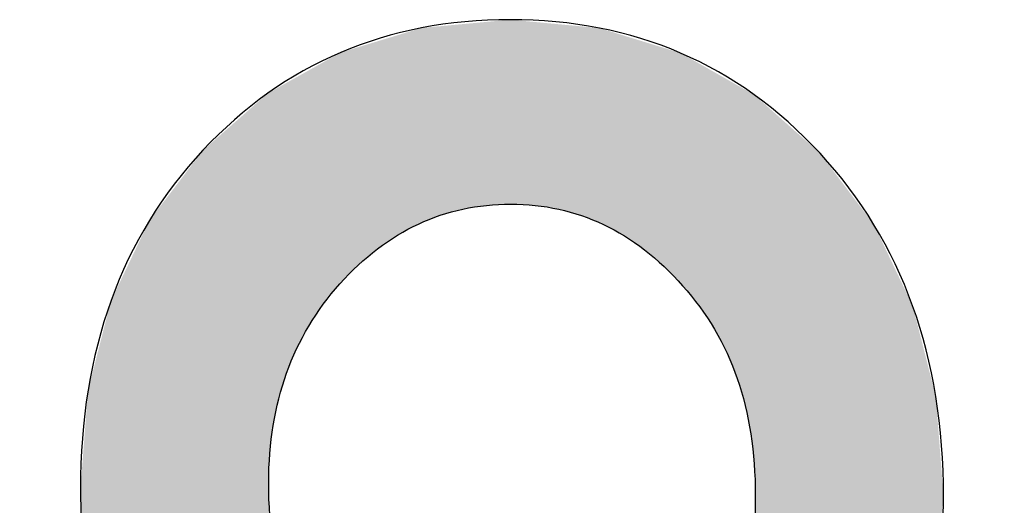
# Model space of a CAD drawing. Extents: x 4.06 to 8.06, y 3.65 to 6.03.
# Drawn here: x 7.21 to 7.24, y 4.01 to 4.02 of the extents above; entities that cross this region are included whole.
import ezdxf

# ---------------------------------------------------------------- set-up
doc = ezdxf.new("R2010")
doc.units = 0
doc.layers.add('LAYER_1', color=7, linetype='CONTINUOUS')

# ---------------------------------------------------------------- blocks, each defined once
blk = doc.blocks.new('*U59')
at = {"layer": 'LAYER_1', "color": 7}
for points in [[(7.224223, 4.017766), (7.223849, 4.02274), (7.224223, 4.022774)], [(7.224358, 4.017788), (7.224223, 4.022774), (7.224358, 4.022787)], [(7.224465, 4.017805), (7.224358, 4.022787), (7.224465, 4.022797)], [(7.224509, 4.017807), (7.224465, 4.022797), (7.224509, 4.022801)], [(7.225062, 4.017835), (7.224509, 4.022801), (7.225062, 4.022852)], [(7.225116, 4.017838), (7.225062, 4.022852), (7.225116, 4.022857)], [(7.22513, 4.017838), (7.22513, 4.022856), (7.225197, 4.017835)], [(7.225197, 4.017835), (7.225197, 4.022849), (7.225795, 4.017804)], [(7.225795, 4.017804), (7.225795, 4.022794), (7.225871, 4.017792)], [(7.225871, 4.017792), (7.225871, 4.022786), (7.225911, 4.017785)], [(7.225911, 4.017785), (7.225911, 4.022783), (7.226045, 4.017764)], [(7.226045, 4.017764), (7.226045, 4.02277), (7.226437, 4.017701)], [(7.222438, 4.017203), (7.222046, 4.022435), (7.222438, 4.022554)], [(7.222612, 4.017296), (7.222438, 4.022554), (7.222612, 4.022607)], [(7.222615, 4.017298), (7.222612, 4.022607), (7.222615, 4.022608)], [(7.222642, 4.017308), (7.222615, 4.022608), (7.222642, 4.022616)], [(7.2227, 4.017332), (7.222642, 4.022616), (7.2227, 4.022634)], [(7.222771, 4.01736), (7.2227, 4.022634), (7.222771, 4.02264)], [(7.223208, 4.017534), (7.222771, 4.02264), (7.223208, 4.022681)], [(7.223217, 4.017537), (7.223208, 4.022681), (7.223217, 4.022681)], [(7.223417, 4.017592), (7.223217, 4.022681), (7.223417, 4.0227)], [(7.223549, 4.017628), (7.223417, 4.0227), (7.223549, 4.022712)], [(7.223825, 4.017703), (7.223549, 4.022712), (7.223825, 4.022738)], [(7.223849, 4.017707), (7.223825, 4.022738), (7.223849, 4.02274)], [(7.226437, 4.017701), (7.226437, 4.022734), (7.226518, 4.017678)], [(7.226518, 4.017678), (7.226518, 4.022726), (7.226728, 4.01762)], [(7.226728, 4.01762), (7.226728, 4.022706), (7.226861, 4.017583)], [(7.226861, 4.017583), (7.226861, 4.022694), (7.227056, 4.017528)], [(7.227056, 4.017528), (7.227056, 4.022676), (7.227139, 4.017494)], [(7.227139, 4.017494), (7.227139, 4.022668), (7.227514, 4.017342)], [(7.227514, 4.017342), (7.227514, 4.022633), (7.227542, 4.01733)], [(7.227542, 4.01733), (7.227542, 4.02263), (7.227643, 4.01729)], [(7.227643, 4.01729), (7.227643, 4.0226), (7.227652, 4.017286)], [(7.227652, 4.017286), (7.227652, 4.022597), (7.227734, 4.017241)], [(7.227734, 4.017241), (7.227734, 4.022572), (7.227929, 4.017135)], [(7.227929, 4.017135), (7.227929, 4.022512), (7.228226, 4.016974)], [(7.221484, 4.016606), (7.221303, 4.022209), (7.221484, 4.022264)], [(7.2215, 4.01662), (7.221484, 4.022264), (7.2215, 4.022269)], [(7.2219, 4.016893), (7.2215, 4.022269), (7.2219, 4.02239)], [(7.222022, 4.016976), (7.2219, 4.02239), (7.222022, 4.022428)], [(7.222034, 4.016985), (7.222022, 4.022428), (7.222034, 4.022431)], [(7.222046, 4.016993), (7.222034, 4.022431), (7.222046, 4.022435)], [(7.228226, 4.016974), (7.228226, 4.02242), (7.228269, 4.016943)], [(7.228269, 4.016943), (7.228269, 4.022407), (7.228303, 4.01692)], [(7.228303, 4.01692), (7.228303, 4.022396), (7.228392, 4.016858)], [(7.228392, 4.016858), (7.228392, 4.022369), (7.228776, 4.016591)], [(7.228776, 4.016591), (7.228776, 4.022251), (7.228848, 4.01653)], [(7.228848, 4.01653), (7.228848, 4.022229), (7.228994, 4.016404)], [(7.220477, 4.015668), (7.220464, 4.021945), (7.220477, 4.021953)], [(7.220499, 4.015691), (7.220477, 4.021953), (7.220499, 4.021965)], [(7.220513, 4.015704), (7.220499, 4.021965), (7.220513, 4.021969)], [(7.220614, 4.015808), (7.220513, 4.021969), (7.220614, 4.022)], [(7.22096, 4.016161), (7.220614, 4.022), (7.22096, 4.022105)], [(7.220977, 4.016178), (7.22096, 4.022105), (7.220977, 4.02211)], [(7.22119, 4.016358), (7.220977, 4.02211), (7.22119, 4.022175)], [(7.221303, 4.016454), (7.22119, 4.022175), (7.221303, 4.022209)], [(7.228994, 4.016404), (7.228994, 4.022184), (7.229107, 4.016307)], [(7.229107, 4.016307), (7.229107, 4.022149), (7.229304, 4.016138)], [(7.229304, 4.016138), (7.229304, 4.022089), (7.229368, 4.016072)], [(7.229368, 4.016072), (7.229368, 4.022069), (7.229689, 4.015739)], [(7.229689, 4.015739), (7.229689, 4.021971), (7.229756, 4.015669)], [(7.220011, 4.015093), (7.219955, 4.02166), (7.220011, 4.021692)], [(7.220024, 4.015112), (7.220011, 4.021692), (7.220024, 4.021699)], [(7.220464, 4.015652), (7.220024, 4.021699), (7.220464, 4.021945)], [(7.229756, 4.015669), (7.229756, 4.02195), (7.22979, 4.015633)], [(7.22979, 4.015633), (7.22979, 4.021931), (7.229809, 4.015614)], [(7.229809, 4.015614), (7.229809, 4.02192), (7.229863, 4.015548)], [(7.229863, 4.015548), (7.229863, 4.021889), (7.230276, 4.015044)], [(7.219619, 4.0145), (7.219487, 4.021399), (7.219619, 4.021472)], [(7.219631, 4.014521), (7.219619, 4.021472), (7.219631, 4.021479)], [(7.219868, 4.014878), (7.219631, 4.021479), (7.219868, 4.021612)], [(7.219918, 4.014953), (7.219868, 4.021612), (7.219918, 4.02164)], [(7.219955, 4.015008), (7.219918, 4.02164), (7.219955, 4.02166)], [(7.230276, 4.015044), (7.230276, 4.021655), (7.230316, 4.014984)], [(7.230316, 4.014984), (7.230316, 4.021633), (7.230354, 4.014926)], [(7.230354, 4.014926), (7.230354, 4.021611), (7.230428, 4.014814)], [(7.230428, 4.014814), (7.230428, 4.021569), (7.23044, 4.014796)], [(7.23044, 4.014796), (7.23044, 4.021562), (7.230679, 4.014434)], [(7.230679, 4.014434), (7.230679, 4.021427), (7.230708, 4.014379)], [(7.219257, 4.013798), (7.219024, 4.02114), (7.219257, 4.02127)], [(7.219288, 4.013874), (7.219257, 4.02127), (7.219288, 4.021287)], [(7.219297, 4.013896), (7.219288, 4.021287), (7.219297, 4.021292)], [(7.219324, 4.013947), (7.219297, 4.021292), (7.219324, 4.021307)], [(7.219487, 4.014252), (7.219324, 4.021307), (7.219487, 4.021399)], [(7.230708, 4.014379), (7.230708, 4.02141), (7.230908, 4.013997)], [(7.230908, 4.013997), (7.230908, 4.021297), (7.230989, 4.013842)], [(7.230989, 4.013842), (7.230989, 4.021251), (7.23102, 4.013783)], [(7.23102, 4.013783), (7.23102, 4.021234), (7.231039, 4.013735)], [(7.231039, 4.013735), (7.231039, 4.021223), (7.231057, 4.013691)], [(7.231057, 4.013691), (7.231057, 4.021213), (7.231297, 4.013091)], [(7.218568, 4.011038), (7.218538, 4.020867), (7.218568, 4.020884)], [(7.218657, 4.011798), (7.218568, 4.020884), (7.218657, 4.020934)], [(7.218568, 4.011053), (7.218568, 4.020884), (7.218568, 4.020884)], [(7.21866, 4.011815), (7.218657, 4.020934), (7.21866, 4.020935)], [(7.218698, 4.012001), (7.21866, 4.020935), (7.218698, 4.020957)], [(7.218752, 4.012256), (7.218698, 4.020957), (7.218752, 4.020987)], [(7.218807, 4.012523), (7.218752, 4.020987), (7.218807, 4.021018)], [(7.218812, 4.012543), (7.218807, 4.021018), (7.218812, 4.02102)], [(7.219018, 4.013215), (7.218812, 4.02102), (7.219018, 4.021136)], [(7.219024, 4.013237), (7.219018, 4.021136), (7.219024, 4.02114)], [(7.231297, 4.013091), (7.231297, 4.021076), (7.231309, 4.013051)], [(7.231309, 4.013051), (7.231309, 4.021069), (7.231513, 4.012359)], [(7.231513, 4.012359), (7.231513, 4.020954), (7.23152, 4.012326)], [(7.23152, 4.012326), (7.23152, 4.02095), (7.231566, 4.012092)], [(7.231566, 4.012092), (7.231566, 4.020924), (7.231619, 4.011824)], [(7.231619, 4.011824), (7.231619, 4.020893), (7.231667, 4.011586)], [(7.218254, 4.000579), (7.218214, 4.02059), (7.218254, 4.020626)], [(7.218515, 4.00044), (7.218254, 4.020626), (7.218515, 4.020854)], [(7.218254, 4.000579), (7.218254, 4.020626), (7.218515, 4.00044)], [(7.218538, 4.000428), (7.218515, 4.020854), (7.218538, 4.020867)], [(7.218515, 4.00044), (7.218515, 4.020854), (7.218538, 4.000428)], [(7.231667, 4.011586), (7.231667, 4.020867), (7.231669, 4.011561)], [(7.231669, 4.011561), (7.231669, 4.020865), (7.231759, 4.010772)], [(7.231759, 4.010772), (7.231759, 4.020815), (7.231759, 4.010753)], [(7.231759, 4.010753), (7.231759, 4.020814), (7.231759, 4.010753)], [(7.231759, 4.010753), (7.231759, 4.020814), (7.231789, 4.009917)], [(7.218075, 4.000674), (7.217832, 4.020255), (7.218075, 4.020469)], [(7.218214, 4.0006), (7.218075, 4.020469), (7.218214, 4.02059)], [(7.218075, 4.000674), (7.218075, 4.020469), (7.218214, 4.0006)], [(7.218214, 4.0006), (7.218214, 4.02059), (7.218254, 4.000579)], [(7.217637, 4.000995), (7.217487, 4.019952), (7.217637, 4.020084)], [(7.217768, 4.000899), (7.217637, 4.020084), (7.217768, 4.020199)], [(7.217637, 4.000995), (7.217637, 4.020084), (7.217768, 4.000899)], [(7.217804, 4.000873), (7.217768, 4.020199), (7.217804, 4.020231)], [(7.217768, 4.000899), (7.217768, 4.020199), (7.217804, 4.000873)], [(7.217832, 4.000852), (7.217804, 4.020231), (7.217832, 4.020255)], [(7.217804, 4.000873), (7.217804, 4.020231), (7.217832, 4.000852)], [(7.217832, 4.000852), (7.217832, 4.020255), (7.218075, 4.000674)], [(7.217468, 4.001118), (7.217217, 4.019716), (7.217468, 4.019936)], [(7.217487, 4.001105), (7.217468, 4.019936), (7.217487, 4.019952)], [(7.217468, 4.001118), (7.217468, 4.019936), (7.217487, 4.001105)], [(7.217487, 4.001105), (7.217487, 4.019952), (7.217637, 4.000995)], [(7.217019, 4.001446), (7.216908, 4.019444), (7.217019, 4.019542)], [(7.217024, 4.001443), (7.217019, 4.019542), (7.217024, 4.019546)], [(7.217019, 4.001446), (7.217019, 4.019542), (7.217024, 4.001443)], [(7.217206, 4.00131), (7.217024, 4.019546), (7.217206, 4.019706)], [(7.217024, 4.001443), (7.217024, 4.019546), (7.217206, 4.00131)], [(7.217217, 4.001302), (7.217206, 4.019706), (7.217217, 4.019716)], [(7.217206, 4.00131), (7.217206, 4.019706), (7.217217, 4.001302)], [(7.217217, 4.001302), (7.217217, 4.019716), (7.217468, 4.001118)], [(7.216747, 4.001672), (7.216249, 4.01865), (7.216747, 4.019303)], [(7.216849, 4.001571), (7.216747, 4.019303), (7.216849, 4.019393)], [(7.216747, 4.001672), (7.216747, 4.019303), (7.216849, 4.001571)], [(7.216869, 4.001556), (7.216849, 4.019393), (7.216869, 4.01941)], [(7.216849, 4.001571), (7.216849, 4.019393), (7.216869, 4.001556)], [(7.216908, 4.001528), (7.216869, 4.01941), (7.216908, 4.019444)], [(7.216869, 4.001556), (7.216869, 4.01941), (7.216908, 4.001528)], [(7.216908, 4.001528), (7.216908, 4.019444), (7.217019, 4.001446)], [(7.216249, 4.00217), (7.215806, 4.01807), (7.216249, 4.01865)], [(7.216249, 4.00217), (7.216249, 4.01865), (7.216747, 4.001672)], [(7.215806, 4.002613), (7.215594, 4.017793), (7.215806, 4.01807)], [(7.215806, 4.002613), (7.215806, 4.01807), (7.216249, 4.00217)], [(7.215594, 4.002904), (7.215288, 4.017391), (7.215594, 4.017793)], [(7.215594, 4.002904), (7.215594, 4.017793), (7.215806, 4.002613)], [(7.215288, 4.003326), (7.214943, 4.016673), (7.215288, 4.017391)], [(7.215288, 4.003326), (7.215288, 4.017391), (7.215594, 4.002904)], [(7.214929, 4.00383), (7.214275, 4.015278), (7.214929, 4.016642)], [(7.214943, 4.0038), (7.214929, 4.016642), (7.214943, 4.016673)], [(7.214929, 4.00383), (7.214929, 4.016642), (7.214943, 4.0038)], [(7.214943, 4.0038), (7.214943, 4.016673), (7.215288, 4.003326)], [(7.214275, 4.00514), (7.214245, 4.015216), (7.214275, 4.015278)], [(7.214275, 4.00514), (7.214275, 4.015278), (7.214929, 4.00383)], [(7.214245, 4.005233), (7.213913, 4.013923), (7.214245, 4.015216)], [(7.214245, 4.005233), (7.214245, 4.015216), (7.214275, 4.00514)], [(7.213913, 4.006268), (7.213804, 4.013498), (7.213913, 4.013923)], [(7.213913, 4.006268), (7.213913, 4.013923), (7.214245, 4.005233)], [(7.213796, 4.006635), (7.213619, 4.012778), (7.213796, 4.013465)], [(7.213804, 4.006609), (7.213796, 4.013465), (7.213804, 4.013498)], [(7.213796, 4.006635), (7.213796, 4.013465), (7.213804, 4.006609)], [(7.213804, 4.006609), (7.213804, 4.013498), (7.213913, 4.006268)], [(7.213619, 4.007642), (7.213507, 4.011328), (7.213619, 4.012778)], [(7.213619, 4.007642), (7.213619, 4.012778), (7.213796, 4.006635)], [(7.213507, 4.008283), (7.213411, 4.01008), (7.213507, 4.011328)], [(7.213507, 4.008283), (7.213507, 4.011328), (7.213619, 4.007642)], [(7.218538, 4.000428), (7.218538, 4.010257), (7.218568, 4.000412)], [(7.231789, 4.000394), (7.231759, 4.009093), (7.231789, 4.009917)]]:
    blk.add_solid(points, dxfattribs=at)
at = {"layer": 'LAYER_1', "color": 7, "extrusion": (0, 0, -1)}
for points in [[(-7.224223, 4.017766), (-7.224223, 4.022774), (-7.224358, 4.017788)], [(-7.224358, 4.017788), (-7.224358, 4.022787), (-7.224465, 4.017805)], [(-7.224465, 4.017805), (-7.224465, 4.022797), (-7.224509, 4.017807)], [(-7.224509, 4.017807), (-7.224509, 4.022801), (-7.225062, 4.017835)], [(-7.225062, 4.017835), (-7.225062, 4.022852), (-7.225116, 4.017838)], [(-7.225116, 4.017838), (-7.225116, 4.022857), (-7.22513, 4.017838)], [(-7.22513, 4.017838), (-7.225116, 4.022857), (-7.22513, 4.022856)], [(-7.225197, 4.017835), (-7.22513, 4.022856), (-7.225197, 4.022849)], [(-7.225795, 4.017804), (-7.225197, 4.022849), (-7.225795, 4.022794)], [(-7.225871, 4.017792), (-7.225795, 4.022794), (-7.225871, 4.022786)], [(-7.225911, 4.017785), (-7.225871, 4.022786), (-7.225911, 4.022783)], [(-7.226045, 4.017764), (-7.225911, 4.022783), (-7.226045, 4.02277)], [(-7.226437, 4.017701), (-7.226045, 4.02277), (-7.226437, 4.022734)], [(-7.222438, 4.017203), (-7.222438, 4.022554), (-7.222612, 4.017296)], [(-7.222612, 4.017296), (-7.222612, 4.022607), (-7.222615, 4.017298)], [(-7.222615, 4.017298), (-7.222615, 4.022608), (-7.222642, 4.017308)], [(-7.222642, 4.017308), (-7.222642, 4.022616), (-7.2227, 4.017332)], [(-7.2227, 4.017332), (-7.2227, 4.022634), (-7.222771, 4.01736)], [(-7.222771, 4.01736), (-7.222771, 4.02264), (-7.223208, 4.017534)], [(-7.223208, 4.017534), (-7.223208, 4.022681), (-7.223217, 4.017537)], [(-7.223217, 4.017537), (-7.223217, 4.022681), (-7.223417, 4.017592)], [(-7.223417, 4.017592), (-7.223417, 4.0227), (-7.223549, 4.017628)], [(-7.223549, 4.017628), (-7.223549, 4.022712), (-7.223825, 4.017703)], [(-7.223825, 4.017703), (-7.223825, 4.022738), (-7.223849, 4.017707)], [(-7.223849, 4.017707), (-7.223849, 4.02274), (-7.224223, 4.017766)], [(-7.226518, 4.017678), (-7.226437, 4.022734), (-7.226518, 4.022726)], [(-7.226728, 4.01762), (-7.226518, 4.022726), (-7.226728, 4.022706)], [(-7.226861, 4.017583), (-7.226728, 4.022706), (-7.226861, 4.022694)], [(-7.227056, 4.017528), (-7.226861, 4.022694), (-7.227056, 4.022676)], [(-7.227139, 4.017494), (-7.227056, 4.022676), (-7.227139, 4.022668)], [(-7.227514, 4.017342), (-7.227139, 4.022668), (-7.227514, 4.022633)], [(-7.227542, 4.01733), (-7.227514, 4.022633), (-7.227542, 4.02263)], [(-7.227643, 4.01729), (-7.227542, 4.02263), (-7.227643, 4.0226)], [(-7.227652, 4.017286), (-7.227643, 4.0226), (-7.227652, 4.022597)], [(-7.227734, 4.017241), (-7.227652, 4.022597), (-7.227734, 4.022572)], [(-7.227929, 4.017135), (-7.227734, 4.022572), (-7.227929, 4.022512)], [(-7.228226, 4.016974), (-7.227929, 4.022512), (-7.228226, 4.02242)], [(-7.221484, 4.016606), (-7.221484, 4.022264), (-7.2215, 4.01662)], [(-7.2215, 4.01662), (-7.2215, 4.022269), (-7.2219, 4.016893)], [(-7.2219, 4.016893), (-7.2219, 4.02239), (-7.222022, 4.016976)], [(-7.222022, 4.016976), (-7.222022, 4.022428), (-7.222034, 4.016985)], [(-7.222034, 4.016985), (-7.222034, 4.022431), (-7.222046, 4.016993)], [(-7.222046, 4.016993), (-7.222046, 4.022435), (-7.222438, 4.017203)], [(-7.228269, 4.016943), (-7.228226, 4.02242), (-7.228269, 4.022407)], [(-7.228303, 4.01692), (-7.228269, 4.022407), (-7.228303, 4.022396)], [(-7.228392, 4.016858), (-7.228303, 4.022396), (-7.228392, 4.022369)], [(-7.228776, 4.016591), (-7.228392, 4.022369), (-7.228776, 4.022251)], [(-7.228848, 4.01653), (-7.228776, 4.022251), (-7.228848, 4.022229)], [(-7.228994, 4.016404), (-7.228848, 4.022229), (-7.228994, 4.022184)], [(-7.220477, 4.015668), (-7.220477, 4.021953), (-7.220499, 4.015691)], [(-7.220499, 4.015691), (-7.220499, 4.021965), (-7.220513, 4.015704)], [(-7.220513, 4.015704), (-7.220513, 4.021969), (-7.220614, 4.015808)], [(-7.220614, 4.015808), (-7.220614, 4.022), (-7.22096, 4.016161)], [(-7.22096, 4.016161), (-7.22096, 4.022105), (-7.220977, 4.016178)], [(-7.220977, 4.016178), (-7.220977, 4.02211), (-7.22119, 4.016358)], [(-7.22119, 4.016358), (-7.22119, 4.022175), (-7.221303, 4.016454)], [(-7.221303, 4.016454), (-7.221303, 4.022209), (-7.221484, 4.016606)], [(-7.229107, 4.016307), (-7.228994, 4.022184), (-7.229107, 4.022149)], [(-7.229304, 4.016138), (-7.229107, 4.022149), (-7.229304, 4.022089)], [(-7.229368, 4.016072), (-7.229304, 4.022089), (-7.229368, 4.022069)], [(-7.229689, 4.015739), (-7.229368, 4.022069), (-7.229689, 4.021971)], [(-7.229756, 4.015669), (-7.229689, 4.021971), (-7.229756, 4.02195)], [(-7.220011, 4.015093), (-7.220011, 4.021692), (-7.220024, 4.015112)], [(-7.220024, 4.015112), (-7.220024, 4.021699), (-7.220464, 4.015652)], [(-7.220464, 4.015652), (-7.220464, 4.021945), (-7.220477, 4.015668)], [(-7.22979, 4.015633), (-7.229756, 4.02195), (-7.22979, 4.021931)], [(-7.229809, 4.015614), (-7.22979, 4.021931), (-7.229809, 4.02192)], [(-7.229863, 4.015548), (-7.229809, 4.02192), (-7.229863, 4.021889)], [(-7.230276, 4.015044), (-7.229863, 4.021889), (-7.230276, 4.021655)], [(-7.219619, 4.0145), (-7.219619, 4.021472), (-7.219631, 4.014521)], [(-7.219631, 4.014521), (-7.219631, 4.021479), (-7.219868, 4.014878)], [(-7.219868, 4.014878), (-7.219868, 4.021612), (-7.219918, 4.014953)], [(-7.219918, 4.014953), (-7.219918, 4.02164), (-7.219955, 4.015008)], [(-7.219955, 4.015008), (-7.219955, 4.02166), (-7.220011, 4.015093)], [(-7.230316, 4.014984), (-7.230276, 4.021655), (-7.230316, 4.021633)], [(-7.230354, 4.014926), (-7.230316, 4.021633), (-7.230354, 4.021611)], [(-7.230428, 4.014814), (-7.230354, 4.021611), (-7.230428, 4.021569)], [(-7.23044, 4.014796), (-7.230428, 4.021569), (-7.23044, 4.021562)], [(-7.230679, 4.014434), (-7.23044, 4.021562), (-7.230679, 4.021427)], [(-7.230708, 4.014379), (-7.230679, 4.021427), (-7.230708, 4.02141)], [(-7.219257, 4.013798), (-7.219257, 4.02127), (-7.219288, 4.013874)], [(-7.219288, 4.013874), (-7.219288, 4.021287), (-7.219297, 4.013896)], [(-7.219297, 4.013896), (-7.219297, 4.021292), (-7.219324, 4.013947)], [(-7.219324, 4.013947), (-7.219324, 4.021307), (-7.219487, 4.014252)], [(-7.219487, 4.014252), (-7.219487, 4.021399), (-7.219619, 4.0145)], [(-7.230908, 4.013997), (-7.230708, 4.02141), (-7.230908, 4.021297)], [(-7.230989, 4.013842), (-7.230908, 4.021297), (-7.230989, 4.021251)], [(-7.23102, 4.013783), (-7.230989, 4.021251), (-7.23102, 4.021234)], [(-7.231039, 4.013735), (-7.23102, 4.021234), (-7.231039, 4.021223)], [(-7.231057, 4.013691), (-7.231039, 4.021223), (-7.231057, 4.021213)], [(-7.231297, 4.013091), (-7.231057, 4.021213), (-7.231297, 4.021076)], [(-7.218568, 4.011038), (-7.218568, 4.020884), (-7.218568, 4.011053)], [(-7.218568, 4.011053), (-7.218568, 4.020884), (-7.218657, 4.011798)], [(-7.218657, 4.011798), (-7.218657, 4.020934), (-7.21866, 4.011815)], [(-7.21866, 4.011815), (-7.21866, 4.020935), (-7.218698, 4.012001)], [(-7.218698, 4.012001), (-7.218698, 4.020957), (-7.218752, 4.012256)], [(-7.218752, 4.012256), (-7.218752, 4.020987), (-7.218807, 4.012523)], [(-7.218807, 4.012523), (-7.218807, 4.021018), (-7.218812, 4.012543)], [(-7.218812, 4.012543), (-7.218812, 4.02102), (-7.219018, 4.013215)], [(-7.219018, 4.013215), (-7.219018, 4.021136), (-7.219024, 4.013237)], [(-7.219024, 4.013237), (-7.219024, 4.02114), (-7.219257, 4.013798)], [(-7.231309, 4.013051), (-7.231297, 4.021076), (-7.231309, 4.021069)], [(-7.231513, 4.012359), (-7.231309, 4.021069), (-7.231513, 4.020954)], [(-7.23152, 4.012326), (-7.231513, 4.020954), (-7.23152, 4.02095)], [(-7.231566, 4.012092), (-7.23152, 4.02095), (-7.231566, 4.020924)], [(-7.231619, 4.011824), (-7.231566, 4.020924), (-7.231619, 4.020893)], [(-7.231667, 4.011586), (-7.231619, 4.020893), (-7.231667, 4.020867)], [(-7.218538, 4.010257), (-7.218538, 4.020867), (-7.218568, 4.011038)], [(-7.231669, 4.011561), (-7.231667, 4.020867), (-7.231669, 4.020865)], [(-7.231759, 4.010772), (-7.231669, 4.020865), (-7.231759, 4.020815)], [(-7.231759, 4.010753), (-7.231759, 4.020815), (-7.231759, 4.020814)], [(-7.231759, 4.010753), (-7.231759, 4.020814), (-7.231759, 4.020814)], [(-7.231789, 4.009917), (-7.231759, 4.020814), (-7.231789, 4.020788)], [(-7.231789, 4.000394), (-7.231789, 4.020788), (-7.232067, 4.000544)], [(-7.232067, 4.000544), (-7.231789, 4.020788), (-7.232067, 4.020541)], [(-7.232067, 4.000544), (-7.232067, 4.020541), (-7.232107, 4.000565)], [(-7.232107, 4.000565), (-7.232067, 4.020541), (-7.232107, 4.020505)], [(-7.232107, 4.000565), (-7.232107, 4.020505), (-7.232325, 4.000682)], [(-7.232325, 4.000682), (-7.232107, 4.020505), (-7.232325, 4.020312)], [(-7.232325, 4.000682), (-7.232325, 4.020312), (-7.232491, 4.000804)], [(-7.232491, 4.000804), (-7.232325, 4.020312), (-7.232491, 4.020164)], [(-7.232491, 4.000804), (-7.232491, 4.020164), (-7.23252, 4.000825)], [(-7.23252, 4.000825), (-7.232491, 4.020164), (-7.23252, 4.020139)], [(-7.23252, 4.000825), (-7.23252, 4.020139), (-7.232652, 4.000923)], [(-7.232652, 4.000923), (-7.23252, 4.020139), (-7.232652, 4.020022)], [(-7.232652, 4.000923), (-7.232652, 4.020022), (-7.232695, 4.000954)], [(-7.232695, 4.000954), (-7.232652, 4.020022), (-7.232695, 4.019983)], [(-7.232695, 4.000954), (-7.232695, 4.019983), (-7.232839, 4.00106)], [(-7.232839, 4.00106), (-7.232695, 4.019983), (-7.232839, 4.019856)], [(-7.232839, 4.00106), (-7.232839, 4.019856), (-7.232857, 4.001074)], [(-7.232857, 4.001074), (-7.232839, 4.019856), (-7.232857, 4.019839)], [(-7.232857, 4.001074), (-7.232857, 4.019839), (-7.233109, 4.001259)], [(-7.233109, 4.001259), (-7.232857, 4.019839), (-7.233109, 4.019616)], [(-7.233109, 4.001259), (-7.233109, 4.019616), (-7.23312, 4.001267)], [(-7.23312, 4.001267), (-7.233109, 4.019616), (-7.23312, 4.019606)], [(-7.23312, 4.001267), (-7.23312, 4.019606), (-7.233303, 4.001401)], [(-7.233303, 4.001401), (-7.23312, 4.019606), (-7.233303, 4.019444)], [(-7.233303, 4.001401), (-7.233303, 4.019444), (-7.233307, 4.001405)], [(-7.233307, 4.001405), (-7.233303, 4.019444), (-7.233307, 4.019439)], [(-7.233307, 4.001405), (-7.233307, 4.019439), (-7.233419, 4.001486)], [(-7.233419, 4.001486), (-7.233307, 4.019439), (-7.233419, 4.019341)], [(-7.233419, 4.001486), (-7.233419, 4.019341), (-7.233457, 4.001515)], [(-7.233457, 4.001515), (-7.233419, 4.019341), (-7.233457, 4.019306)], [(-7.233457, 4.001515), (-7.233457, 4.019306), (-7.233547, 4.001581)], [(-7.233547, 4.001581), (-7.233457, 4.019306), (-7.233547, 4.019226)], [(-7.233547, 4.001581), (-7.233547, 4.019226), (-7.233552, 4.001586)], [(-7.233552, 4.001586), (-7.233547, 4.019226), (-7.233552, 4.019222)], [(-7.233552, 4.001586), (-7.233552, 4.019222), (-7.234181, 4.00222)], [(-7.234181, 4.00222), (-7.233552, 4.019222), (-7.234181, 4.01839)], [(-7.234181, 4.00222), (-7.234181, 4.01839), (-7.234579, 4.00262)], [(-7.234579, 4.00262), (-7.234181, 4.01839), (-7.234579, 4.017865)], [(-7.234579, 4.00262), (-7.234579, 4.017865), (-7.234732, 4.002834)], [(-7.234732, 4.002834), (-7.234579, 4.017865), (-7.234732, 4.017662)], [(-7.234732, 4.002834), (-7.234732, 4.017662), (-7.235022, 4.003239)], [(-7.235022, 4.003239), (-7.234732, 4.017662), (-7.235022, 4.017279)], [(-7.235022, 4.003239), (-7.235022, 4.017279), (-7.235424, 4.0038)], [(-7.235424, 4.0038), (-7.235022, 4.017279), (-7.235424, 4.016436)], [(-7.235424, 4.0038), (-7.235424, 4.016436), (-7.235495, 4.003943)], [(-7.235495, 4.003943), (-7.235424, 4.016436), (-7.235495, 4.016288)], [(-7.235495, 4.003943), (-7.235495, 4.016288), (-7.236073, 4.005113)], [(-7.236073, 4.005113), (-7.235495, 4.016288), (-7.236073, 4.015073)], [(-7.236073, 4.005113), (-7.236073, 4.015073), (-7.236075, 4.005116)], [(-7.236075, 4.005116), (-7.236073, 4.015073), (-7.236075, 4.015067)], [(-7.236075, 4.005116), (-7.236075, 4.015067), (-7.236414, 4.006167)], [(-7.236414, 4.006167), (-7.236075, 4.015067), (-7.236414, 4.013745)], [(-7.236414, 4.006167), (-7.236414, 4.013745), (-7.236541, 4.006564)], [(-7.236541, 4.006564), (-7.236414, 4.013745), (-7.236541, 4.013245)], [(-7.236541, 4.006564), (-7.236541, 4.013245), (-7.236591, 4.006999)], [(-7.236591, 4.006999), (-7.236541, 4.013245), (-7.236591, 4.013053)], [(-7.236591, 4.006999), (-7.236591, 4.013053), (-7.236705, 4.008012)], [(-7.236705, 4.008012), (-7.236591, 4.013053), (-7.236705, 4.012605)], [(-7.236705, 4.008012), (-7.236705, 4.012605), (-7.236916, 4.009877)], [(-7.218568, 4.000412), (-7.218538, 4.010257), (-7.218568, 4.009368)]]:
    blk.add_solid(points, dxfattribs=at)
blk = doc.blocks.new('BLOCK_7')
at = {"layer": 'LAYER_1'}
for points, knots in [([(7.219487, 3.999921), (7.21748, 4.00083), (7.215974, 4.002119), (7.214943, 4.0038), (7.213926, 4.005482), (7.213411, 4.007585), (7.213411, 4.01008), (7.213411, 4.013851), (7.214523, 4.01693), (7.216747, 4.019303), (7.218958, 4.021663), (7.221752, 4.022857), (7.225116, 4.022857), (7.228493, 4.022857), (7.231301, 4.02165), (7.233552, 4.019222), (7.23579, 4.016808), (7.236916, 4.013688), (7.236916, 4.009877), (7.236916, 4.007476), (7.236414, 4.005469), (7.235424, 4.0038), (7.23442, 4.002132), (7.232928, 4.000844), (7.230908, 3.999921), (7.233376, 3.998945), (7.235275, 3.997371), (7.236591, 3.995201), (7.23792, 3.993031), (7.238571, 3.990332), (7.238571, 3.987131), (7.238571, 3.982696), (7.237296, 3.979074), (7.234732, 3.97628), (7.232169, 3.973486), (7.228995, 3.972103), (7.225197, 3.972103), (7.221359, 3.972103), (7.218158, 3.973486), (7.215594, 3.97628), (7.213031, 3.979074), (7.211756, 3.98275), (7.211756, 3.987294), (7.211756, 3.99063), (7.212434, 3.99337), (7.213804, 3.995527), (7.215174, 3.997683), (7.217059, 3.999148), (7.219487, 3.999921)], [0, 0, 0, 0, 1, 1, 1, 2, 2, 2, 3, 3, 3, 4, 4, 4, 5, 5, 5, 6, 6, 6, 7, 7, 7, 8, 8, 8, 9, 9, 9, 10, 10, 10, 11, 11, 11, 12, 12, 12, 13, 13, 13, 14, 14, 14, 15, 15, 15, 16, 16, 16, 16]), ([(7.218538, 4.010257), (7.218538, 4.007829), (7.219175, 4.005876), (7.220464, 4.004438), (7.221752, 4.003), (7.223326, 4.002268), (7.225197, 4.002268), (7.227028, 4.002268), (7.228575, 4.002987), (7.229863, 4.004411), (7.231152, 4.005821), (7.231789, 4.007666), (7.231789, 4.009917), (7.231789, 4.01225), (7.231138, 4.014149), (7.229809, 4.015614), (7.228493, 4.017106), (7.226933, 4.017838), (7.22513, 4.017838), (7.223326, 4.017838), (7.221779, 4.01712), (7.220477, 4.015668), (7.219189, 4.014231), (7.218538, 4.012427), (7.218538, 4.010257)], [0, 0, 0, 0, 1, 1, 1, 2, 2, 2, 3, 3, 3, 4, 4, 4, 5, 5, 5, 6, 6, 6, 7, 7, 7, 8, 8, 8, 8])]:
    blk.add_open_spline(points, degree=3, knots=knots, dxfattribs=at)
at = {"layer": 'LAYER_1', "color": 7}
blk.add_blockref('*U59', (0, 0), dxfattribs=at)

msp = doc.modelspace()

# ---------------------------------------------------------------- block references
at = {"layer": 'LAYER_1'}
msp.add_blockref('BLOCK_7', (0, 0), dxfattribs=at)

doc.saveas('drawing.dxf')
